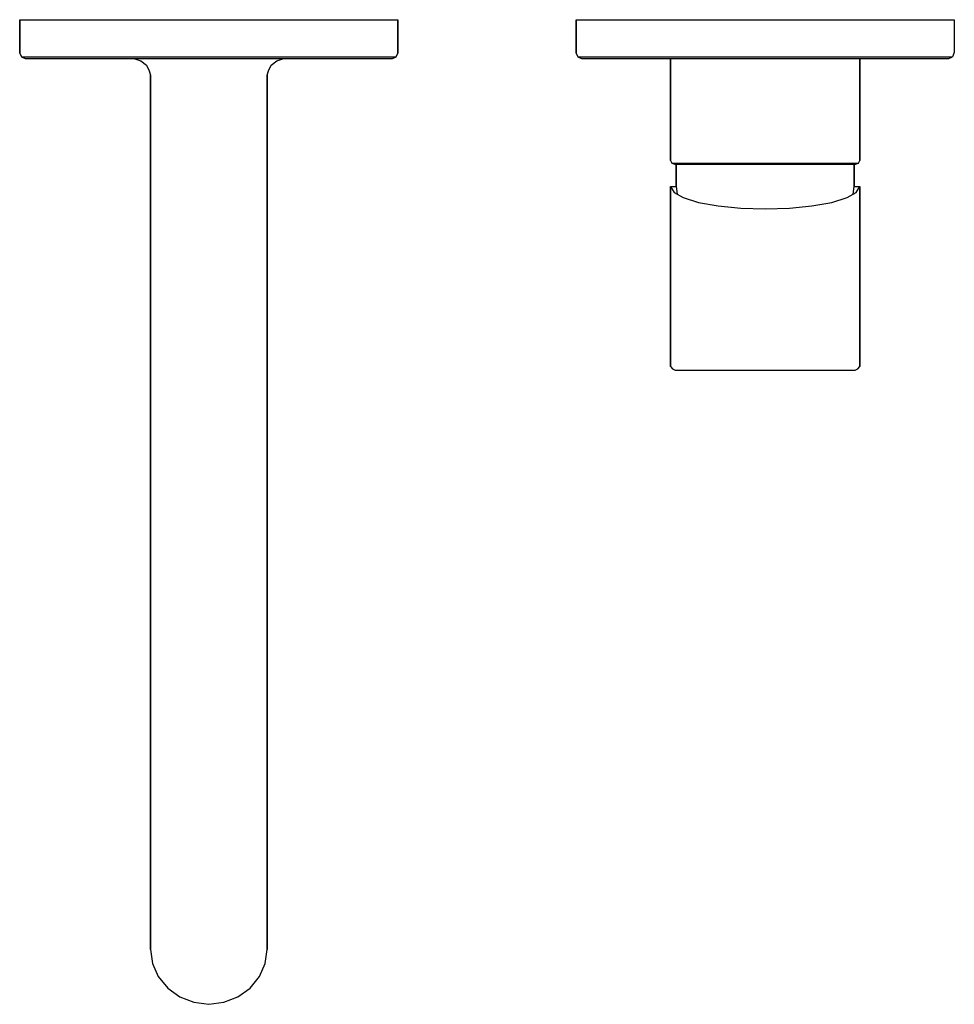
# Model space of a CAD drawing. Extents: x 0 to 168, y 0 to 177.
import ezdxf

# ---------------------------------------------------------------- set-up
doc = ezdxf.new("R2010")
doc.units = 0
doc.header["$MEASUREMENT"] = 0

msp = doc.modelspace()

# ---------------------------------------------------------------- linework, layer by layer
for p, q in [((0, 170.999975), (0, 176.999975)), ((0, 176.999975), (0.2, 176.999975)), ((0, 176.999975), (0, 170.999975)), ((0.2, 176.999975), (0.8, 176.999975)), ((0.8, 176.999975), (1.8, 176.999975)), ((1.8, 176.999975), (3, 176.999975)), ((3, 176.999975), (4.5, 176.999975)), ((4.5, 176.999975), (6, 176.999975)), ((6, 176.999975), (34, 176.999975)), ((6, 176.999975), (34, 176.999975)), ((34, 176.999975), (62, 176.999975)), ((62, 176.999975), (63.5, 176.999975)), ((63.5, 176.999975), (65, 176.999975)), ((65, 176.999975), (66.2, 176.999975)), ((66.2, 176.999975), (67.2, 176.999975)), ((67.2, 176.999975), (67.8, 176.999975)), ((67.8, 176.999975), (68, 176.999975)), ((68, 176.999975), (68, 170.999975)), ((68, 170.999975), (68, 176.999975)), ((100, 170.999975), (100, 176.999975)), ((100, 176.999975), (100, 170.999975)), ((100, 176.999975), (100.2, 176.999975)), ((100.2, 176.999975), (100.8, 176.999975)), ((100.8, 176.999975), (101.8, 176.999975)), ((101.8, 176.999975), (103, 176.999975)), ((103, 176.999975), (104.5, 176.999975)), ((104.5, 176.999975), (106, 176.999975)), ((106, 176.999975), (134, 176.999975)), ((134, 176.999975), (162, 176.999975)), ((162, 176.999975), (163.5, 176.999975)), ((163.5, 176.999975), (165, 176.999975)), ((165, 176.999975), (166.2, 176.999975)), ((166.2, 176.999975), (167.2, 176.999975)), ((167.2, 176.999975), (167.8, 176.999975)), ((167.8, 176.999975), (168, 176.999975)), ((168, 176.999975), (167.989192, 171.080308)), ((0, 170.999975), (0.3, 170.299975)), ((0.3, 170.299975), (1, 169.999975)), ((0.3, 170.299975), (0.5, 170.299975)), ((0.5, 170.299975), (1.1, 170.299975)), ((1, 169.999975), (1.2, 169.999975)), ((1.1, 170.299975), (2, 170.299975)), ((1.2, 169.999975), (1.7, 169.999975)), ((1.7, 169.999975), (2.5, 169.999975)), ((2, 170.299975), (3.2, 170.299975)), ((2.5, 169.999975), (3.5, 169.999975)), ((3.2, 170.299975), (4.5, 170.299975)), ((3.5, 169.999975), (4.7, 169.999975)), ((4.5, 170.299975), (6, 170.299975)), ((4.7, 169.999975), (6, 169.999975)), ((6, 170.299975), (34, 170.299975)), ((6, 170.299975), (34, 170.299975)), ((6, 169.999975), (20.5, 169.999975)), ((6, 169.999975), (7, 169.999975)), ((6, 169.999975), (20.5, 169.999975)), ((7, 169.999975), (9.7, 169.999975)), ((7.4, 169.999975), (8.4, 169.999975)), ((8.4, 169.999975), (11, 169.999975)), ((9.7, 169.999975), (14.2, 169.999975)), ((11, 169.999975), (15.2, 169.999975)), ((14.2, 169.999975), (20.1, 169.999975)), ((15.2, 169.999975), (20.5, 169.999975)), ((18, 169.999975), (18.6, 169.999975)), ((18.6, 169.999975), (20.1, 169.999975)), ((19.4, 169.999975), (19.9, 169.999975)), ((19.9, 169.999975), (20.5, 169.999975)), ((20.1, 169.999975), (26.8, 169.999975)), ((20.1, 169.999975), (22.7, 169.999975)), ((20.5, 169.999975), (21.8, 169.599975)), ((22.7, 169.999975), (26, 169.999975)), ((26, 169.999975), (29.9, 169.999975)), ((26.8, 169.999975), (34, 169.999975)), ((29.9, 169.999975), (34, 169.999975)), ((34, 170.299975), (62, 170.299975)), ((34, 169.999975), (41.2, 169.999975)), ((34, 169.999975), (38.1, 169.999975)), ((38.1, 169.999975), (42, 169.999975)), ((41.2, 169.999975), (47.9, 169.999975)), ((42, 169.999975), (45.3, 169.999975)), ((45.3, 169.999975), (47.9, 169.999975)), ((46.2, 169.599975), (47.5, 169.999975)), ((47.5, 169.999975), (62, 169.999975)), ((47.5, 169.999975), (52.8, 169.999975)), ((47.5, 169.999975), (48.1, 169.999975)), ((47.9, 169.999975), (49.4, 169.999975)), ((47.9, 169.999975), (53.8, 169.999975)), ((48.1, 169.999975), (48.6, 169.999975)), ((49.4, 169.999975), (50, 169.999975)), ((52.8, 169.999975), (57, 169.999975)), ((53.8, 169.999975), (58.3, 169.999975)), ((57, 169.999975), (59.6, 169.999975)), ((58.3, 169.999975), (61, 169.999975)), ((59.6, 169.999975), (60.6, 169.999975)), ((61, 169.999975), (62, 169.999975)), ((62, 170.299975), (63.5, 170.299975)), ((62, 169.999975), (63.3, 169.999975)), ((63.3, 169.999975), (64.5, 169.999975)), ((63.5, 170.299975), (64.8, 170.299975)), ((64.5, 169.999975), (65.5, 169.999975)), ((64.8, 170.299975), (66, 170.299975)), ((65.5, 169.999975), (66.3, 169.999975)), ((66, 170.299975), (66.9, 170.299975)), ((66.3, 169.999975), (66.8, 169.999975)), ((66.8, 169.999975), (67, 169.999975)), ((66.9, 170.299975), (67.5, 170.299975)), ((67, 169.999975), (67.7, 170.299975)), ((67.5, 170.299975), (67.7, 170.299975)), ((67.7, 170.299975), (68, 170.999975)), ((100, 170.999975), (100.3, 170.299975)), ((100.3, 170.299975), (101, 169.999975)), ((100.3, 170.299975), (100.5, 170.299975)), ((100.5, 170.299975), (101.1, 170.299975)), ((101, 169.999975), (101.2, 169.999975)), ((101.1, 170.299975), (102, 170.299975)), ((101.2, 169.999975), (101.7, 169.999975)), ((101.7, 169.999975), (102.5, 169.999975)), ((102, 170.299975), (103.2, 170.299975)), ((102.5, 169.999975), (103.5, 169.999975)), ((103.2, 170.299975), (104.5, 170.299975)), ((103.5, 169.999975), (104.7, 169.999975)), ((104.5, 170.299975), (106, 170.299975)), ((104.7, 169.999975), (106, 169.999975)), ((106, 170.299975), (134, 170.299975)), ((106, 169.999975), (107, 169.999975)), ((106, 169.999975), (117, 169.999975)), ((107, 169.999975), (109.7, 169.999975)), ((107.4, 169.999975), (108.4, 169.999975)), ((108.4, 169.999975), (111, 169.999975)), ((109.7, 169.999975), (114.2, 169.999975)), ((111, 169.999975), (115.2, 169.999975)), ((114.2, 169.999975), (120.1, 169.999975)), ((115.2, 169.999975), (117, 169.999975)), ((116.5, 169.999975), (117.092, 169.999975)), ((116.5, 169.999975), (117, 169.999975)), ((117, 151.681975), (117, 169.999975)), ((117, 169.999975), (117, 151.681975)), ((117.092, 169.999975), (118.81, 169.999975)), ((118.81, 169.999975), (121.6, 169.999975)), ((120.1, 169.999975), (126.8, 169.999975)), ((121.6, 169.999975), (125.231, 169.999975)), ((125.231, 169.999975), (129.482, 169.999975)), ((126.8, 169.999975), (134, 169.999975)), ((129.482, 169.999975), (134, 169.999975)), ((134, 170.299975), (162, 170.299975)), ((134, 169.999975), (141.2, 169.999975)), ((134, 169.999975), (138.518, 169.999975)), ((138.518, 169.999975), (142.769, 169.999975)), ((141.2, 169.999975), (147.9, 169.999975)), ((142.769, 169.999975), (146.4, 169.999975)), ((146.4, 169.999975), (149.19, 169.999975)), ((147.9, 169.999975), (153.8, 169.999975)), ((149.19, 169.999975), (150.908, 169.999975)), ((150.908, 169.999975), (151.5, 169.999975)), ((151, 151.681975), (151, 169.999975)), ((151, 169.999975), (151, 151.681975)), ((151, 169.999975), (152.8, 169.999975)), ((151, 169.999975), (151.5, 169.999975)), ((151, 169.999975), (162, 169.999975)), ((152.8, 169.999975), (157, 169.999975)), ((153.8, 169.999975), (158.3, 169.999975)), ((157, 169.999975), (159.6, 169.999975)), ((158.3, 169.999975), (161, 169.999975)), ((159.6, 169.999975), (160.6, 169.999975)), ((161, 169.999975), (162, 169.999975)), ((162, 170.299975), (163.5, 170.299975)), ((162, 169.999975), (163.3, 169.999975)), ((163.3, 169.999975), (164.5, 169.999975)), ((163.5, 170.299975), (164.8, 170.299975)), ((164.5, 169.999975), (165.5, 169.999975)), ((164.8, 170.299975), (166, 170.299975)), ((165.5, 169.999975), (166.3, 169.999975)), ((166, 170.299975), (166.9, 170.299975)), ((166.3, 169.999975), (166.8, 169.999975)), ((166.8, 169.999975), (167, 169.999975)), ((166.9, 170.299975), (167.5, 170.299975)), ((167, 169.999975), (167.7, 170.299975)), ((167.5, 170.299975), (167.7, 170.299975)), ((167.989192, 171.080308), (167.7, 170.299975)), ((21.8, 169.599975), (22.8, 168.799975)), ((22.8, 168.799975), (23.3, 167.799975)), ((44.7, 167.799975), (45.2, 168.799975)), ((45.2, 168.799975), (46.2, 169.599975)), ((23.3, 167.799975), (23.5, 166.999975)), ((23.5, 166.999975), (23.5, 166.499975)), ((23.5, 166.499975), (23.5, 166.999975)), ((23.5, 54.499975), (23.5, 166.499975)), ((23.5, 166.499975), (23.5, 54.499975)), ((44.5, 166.999975), (44.7, 167.799975)), ((44.5, 166.499975), (44.5, 166.999975)), ((44.5, 166.999975), (44.5, 166.499975)), ((44.5, 54.499975), (44.5, 166.499975)), ((44.5, 166.499975), (44.5, 54.499975)), ((117, 151.681975), (117.25, 151.226975)), ((117.25, 151.226975), (117.75, 150.999975)), ((117.25, 151.226975), (117.85, 151.226975)), ((117.75, 150.999975), (118, 150.999975)), ((117.85, 151.226975), (119.5, 151.226975)), ((118, 150.999975), (118.6, 150.999975)), ((118, 150.999975), (118, 146.999975)), ((118, 146.999975), (118, 150.999975)), ((118.6, 150.999975), (120.133, 150.999975)), ((119.5, 151.226975), (122.15, 151.226975)), ((120.133, 150.999975), (122.733, 150.999975)), ((122.15, 151.226975), (125.65, 151.226975)), ((122.733, 150.999975), (126.067, 150.999975)), ((125.65, 151.226975), (129.7, 151.226975)), ((126.067, 150.999975), (129.867, 150.999975)), ((129.7, 151.226975), (134, 151.226975)), ((129.867, 150.999975), (134, 150.999975)), ((134, 151.226975), (138.3, 151.226975)), ((134, 150.999975), (138.133, 150.999975)), ((138.133, 150.999975), (141.933, 150.999975)), ((138.3, 151.226975), (142.35, 151.226975)), ((141.933, 150.999975), (145.267, 150.999975)), ((142.35, 151.226975), (145.85, 151.226975)), ((145.267, 150.999975), (147.867, 150.999975)), ((145.85, 151.226975), (148.5, 151.226975)), ((147.867, 150.999975), (149.4, 150.999975)), ((148.5, 151.226975), (150.15, 151.226975)), ((149.4, 150.999975), (150, 150.999975)), ((150, 150.999975), (150, 146.999975)), ((150, 150.999975), (150.25, 150.999975)), ((150, 146.999975), (150, 150.999975)), ((150.15, 151.226975), (150.75, 151.226975)), ((150.25, 150.999975), (150.75, 151.226975)), ((150.75, 151.226975), (151, 151.681975)), ((117, 146.999975), (117.648, 145.944975)), ((117, 146.999975), (117, 132.946975)), ((117, 146.999975), (117.648, 146.999975)), ((117, 132.946975), (117, 146.999975)), ((117.648, 146.999975), (118, 146.999975)), ((118, 146.999975), (118.159553, 145.658392)), ((149.840447, 145.658392), (150, 146.999975)), ((150, 146.999975), (150.352, 146.999975)), ((150.352, 146.999975), (151, 146.999975)), ((150.352, 145.944975), (151, 146.999975)), ((151, 132.946975), (151, 146.999975)), ((151, 146.999975), (151, 132.946975)), ((117.648, 145.944975), (119.267, 145.037975)), ((148.733, 145.037975), (150.352, 145.944975)), ((119.267, 145.037975), (122.019, 144.154975)), ((122.019, 144.154975), (125.581, 143.524975)), ((125.581, 143.524975), (129.629, 143.121975)), ((138.371, 143.121975), (142.419, 143.524975)), ((142.419, 143.524975), (145.981, 144.154975)), ((145.981, 144.154975), (148.733, 145.037975)), ((129.629, 143.121975), (134, 142.999975)), ((134, 142.999975), (138.371, 143.121975)), ((117, 129.915975), (117, 132.946975)), ((117, 132.946975), (117, 129.915975)), ((151, 132.946975), (151, 116.525975)), ((151, 116.525975), (151, 132.946975)), ((117, 129.915975), (117, 116.525975)), ((117, 116.525975), (117, 129.915975)), ((117, 116.525975), (117, 114.631975)), ((117, 114.631975), (117, 116.525975)), ((151, 114.631975), (151, 116.525975)), ((151, 116.525975), (151, 114.631975)), ((117, 114.631975), (117.324, 114.252975)), ((117.324, 114.252975), (117.81, 113.999975)), ((117.81, 113.999975), (134, 113.999975)), ((134, 113.999975), (150.191, 113.999975)), ((150.191, 113.999975), (150.676, 114.252975)), ((150.676, 114.252975), (151, 114.631975)), ((23.5, 50.192575), (23.5, 54.499975)), ((23.5, 54.499975), (23.5, 50.192575)), ((44.5, 50.192575), (44.5, 54.499975)), ((44.5, 54.499975), (44.5, 50.192575)), ((23.5, 45.958975), (23.5, 50.192575)), ((23.5, 50.192575), (23.5, 45.958975)), ((44.5, 45.958975), (44.5, 50.192575)), ((44.5, 50.192575), (44.5, 45.958975)), ((23.5, 41.871375), (23.5, 45.958975)), ((23.5, 45.958975), (23.5, 41.871375)), ((44.5, 41.871375), (44.5, 45.958975)), ((44.5, 45.958975), (44.5, 41.871375)), ((23.5, 41.871375), (23.5, 37.999975)), ((23.5, 37.999975), (23.5, 41.871375)), ((44.5, 41.871375), (44.5, 37.999975)), ((44.5, 37.999975), (44.5, 41.871375)), ((23.5, 37.999975), (23.5, 34.410875)), ((23.5, 34.410875), (23.5, 37.999975)), ((44.5, 37.999975), (44.5, 34.410875)), ((44.5, 34.410875), (44.5, 37.999975)), ((23.5, 31.165475), (23.5, 34.410875)), ((23.5, 34.410875), (23.5, 31.165475)), ((44.5, 31.165475), (44.5, 34.410875)), ((44.5, 34.410875), (44.5, 31.165475)), ((23.5, 28.319275), (23.5, 31.165475)), ((23.5, 31.165475), (23.5, 28.319275)), ((44.5, 28.319275), (44.5, 31.165475)), ((44.5, 31.165475), (44.5, 28.319275)), ((23.5, 28.319275), (23.5, 25.921175)), ((23.5, 25.921175), (23.5, 28.319275)), ((44.5, 28.319275), (44.5, 25.921175)), ((44.5, 25.921175), (44.5, 28.319275)), ((23.5, 25.921175), (23.5, 24.011975)), ((23.5, 24.011975), (23.5, 25.921175)), ((44.5, 25.921175), (44.5, 24.011975)), ((44.5, 24.011975), (44.5, 25.921175)), ((23.5, 24.011975), (23.5, 9.866795)), ((23.5, 9.866795), (23.5, 24.011975)), ((44.5, 9.866795), (44.5, 24.011975)), ((44.5, 24.011975), (44.5, 9.866795)), ((23.5, 9.866795), (23.9, 7.329625)), ((44.1, 7.329625), (44.5, 9.866795)), ((23.9, 7.329625), (24.9, 4.980395)), ((43.1, 4.980395), (44.1, 7.329625)), ((24.9, 4.980395), (26.6, 2.913075)), ((41.4, 2.913075), (43.1, 4.980395)), ((26.6, 2.913075), (28.8, 1.315595)), ((39.2, 1.315595), (41.4, 2.913075)), ((28.8, 1.315595), (31.3, 0.375902)), ((31.3, 0.375902), (34, 0.000025)), ((31.3, 0.375902), (34, 0.000025)), ((34, 0.000025), (36.7, 0.375902)), ((34, 0.000025), (36.7, 0.375902)), ((36.7, 0.375902), (39.2, 1.315595))]:
    msp.add_line(p, q)

doc.saveas('drawing.dxf')
